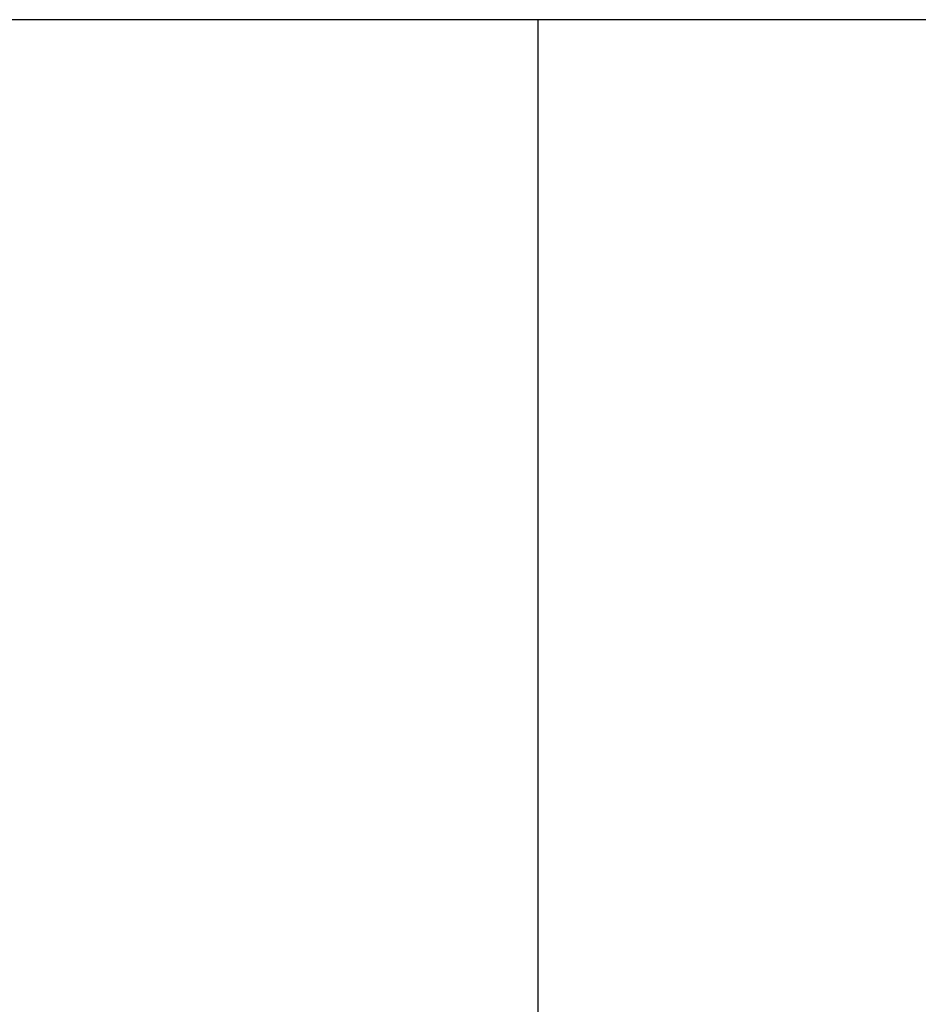
# Model space of a CAD drawing. Extents: x -44.5 to 44.5, y -49.8 to 49.8.
# Drawn here: x 26 to 27.4, y 3.5 to 5 of the extents above; entities that cross this region are included whole.
import ezdxf

# ---------------------------------------------------------------- set-up
doc = ezdxf.new("R2010")
doc.units = 0
doc.layers.get('0').update_dxf_attribs({"linetype": 'CONTINUOUS'})

msp = doc.modelspace()

# ---------------------------------------------------------------- linework, layer by layer
at = {"color": 0}
for points in [[(27.8105, 5.0122), (18.8105, 5.0122)], [(27.8105, 5.0122), (18.8105, 5.0122)], [(27.8105, 5.0122), (18.8105, 5.0122)], [(27.8105, 5.0122), (18.8105, 5.0122)], [(27.8105, 5.0122), (18.8105, 5.0122)], [(27.8105, 5.0122), (18.8105, 5.0122)], [(27.8105, 5.0122), (18.8105, 5.0122)], [(27.8105, 5.0122), (18.8105, 5.0122)], [(27.8105, 5.0122), (18.8105, 5.0122)], [(27.8105, 5.0122), (18.8105, 5.0122)], [(27.8105, 5.0122), (18.8105, 5.0122)], [(27.8105, 5.0122), (18.8105, 5.0122)], [(27.8105, 5.0122), (18.8105, 5.0122)], [(27.8105, 5.0122), (18.8105, 5.0122)], [(27.8105, 5.0122), (18.8105, 5.0122)], [(27.8105, 5.0122), (18.8105, 5.0122)], [(27.8105, 5.0122), (18.8105, 5.0122)], [(27.8105, 5.0122), (18.8105, 5.0122)], [(27.8105, 5.0122), (18.8105, 5.0122)], [(27.8105, 5.0122), (18.8105, 5.0122)], [(27.8105, 5.0122), (18.8105, 5.0122)], [(26.8105, 5.0122), (26.8105, 5.0122)], [(26.8105, -3.9878), (26.8105, 5.0122)], [(26.8105, -3.9878), (26.8105, 5.0122)], [(26.8105, -3.9878), (26.8105, 5.0122)], [(26.8105, -3.9878), (26.8105, 5.0122)], [(26.8105, -3.9878), (26.8105, 5.0122)], [(26.8105, -3.9878), (26.8105, 5.0122)], [(26.8105, -3.9878), (26.8105, 5.0122)], [(26.8105, -3.9878), (26.8105, 5.0122)], [(26.8105, -3.9878), (26.8105, 5.0122)], [(26.8105, -3.9878), (26.8105, 5.0122)], [(26.8105, -3.9878), (26.8105, 5.0122)], [(26.8105, -3.9878), (26.8105, 5.0122)], [(26.8105, -3.9878), (26.8105, 5.0122)], [(26.8105, -3.9878), (26.8105, 5.0122)], [(26.8105, -3.9878), (26.8105, 5.0122)], [(26.8105, -3.9878), (26.8105, 5.0122)], [(26.8105, -3.9878), (26.8105, 5.0122)], [(26.8105, -3.9878), (26.8105, 5.0122)], [(26.8105, -3.9878), (26.8105, 5.0122)], [(26.8105, -3.9878), (26.8105, 5.0122)], [(26.8105, -3.9878), (26.8105, 5.0122)]]:
    msp.add_lwpolyline(points, dxfattribs=at)

doc.saveas('drawing.dxf')
